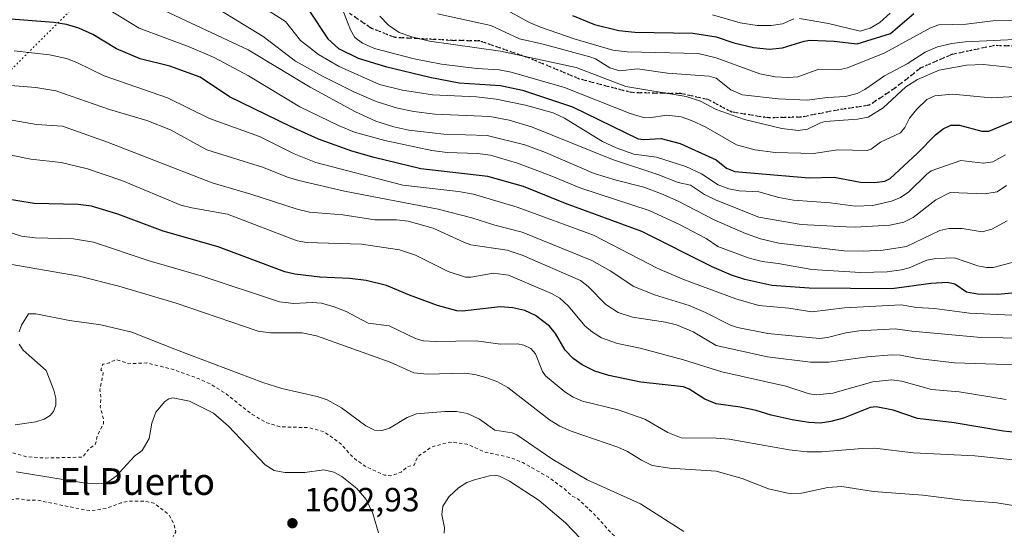
# Model space of a CAD drawing. Units: metres. Extents: x 668198 to 671624, y 4758283 to 4759780.
# Drawn here: x 670829 to 671122, y 4758510 to 4758662 of the extents above; entities that cross this region are included whole.
import ezdxf
from ezdxf.enums import TextEntityAlignment as Align

# ---------------------------------------------------------------- set-up
doc = ezdxf.new("R2010")
doc.units = ezdxf.units.M
doc.header["$MEASUREMENT"] = 0
for name, pattern in [('DGN Style 2', [1.648017, 0.98881, -0.659207]), ('DGN Style 3', [2.307223, 1.648017, -0.659207]), ('DGN Style 5', [1.153612, 0.494405, -0.659207])]:
    doc.linetypes.add(name, pattern=pattern)
for name, color, linetype, lineweight in [('Comarca CxS', 21, 'Continuous', 0), ('Curva de nivel auxiliar', 30, 'DGN Style 2', 0), ('Curva de nivel maestra', 30, 'Continuous', 30), ('Curva de nivel normal', 30, 'Continuous', 0), ('Punto de cota en terreno', 7, 'Continuous', 0), ('Ruta', 7, 'DGN Style 5', 30), ('Rótulo de punto de cota en terreno', 7, 'Continuous', 0), ('Senda', 7, 'DGN Style 3', 0), ('Texto cartográfico', 7, 'Continuous', 0), ('Vía pecuaria eje', 92, 'DGN Style 5', 0)]:
    doc.layers.add(name, color=color, linetype=linetype, lineweight=lineweight)
doc.styles.add('Style-Arial', font='txt')

# ---------------------------------------------------------------- blocks, each defined once
blk = doc.blocks.new('5PATER')
at = {"layer": 'Comarca CxS', "linetype": 'Continuous', "lineweight": 0}
h = blk.add_hatch(color=51, dxfattribs=at)
edge = h.paths.add_edge_path()
edge.add_ellipse((0, 0), major_axis=(-0.11, -0.111), ratio=0.999422, start_angle=0, end_angle=360)

msp = doc.modelspace()

# ---------------------------------------------------------------- linework, layer by layer
at = {"layer": 'Curva de nivel auxiliar', "color": 30, "linetype": 'DGN Style 2', "lineweight": 0, "flags": 128}
for points, elevation in [([(671019.53, 4758489.66), (671015.25, 4758497.54), (671010.85, 4758503.78), (671008.7, 4758506.05), (671005.41, 4758508.78), (671000.2, 4758514.57), (670995.39, 4758519.11), (670993.41, 4758520.12), (670991.38, 4758522.09), (670986.4, 4758525.77), (670978.8, 4758530.07), (670975.12, 4758531.6), (670967.43, 4758533.23), (670962.12, 4758535.62), (670956.88, 4758536.2), (670951.37, 4758534.71), (670947.4, 4758531.8), (670946.35, 4758529.36), (670944.45, 4758528.91), (670942.43, 4758527.22), (670939.42, 4758526.17), (670937.47, 4758526.35), (670932.31, 4758528.7), (670929.52, 4758530.53), (670927.7, 4758532.07), (670924.4, 4758535.77), (670919.44, 4758539.3), (670915.07, 4758540.51), (670906.4, 4758540.78), (670902.34, 4758541.97), (670898.02, 4758544.44), (670890.22, 4758550.62), (670885.52, 4758553.56), (670881.89, 4758555.2), (670874.52, 4758557.85), (670866.53, 4758559.85), (670861.12, 4758559.61), (670857.43, 4758560.83), (670855.4, 4758559.88), (670853.53, 4758559.47), (670853.05, 4758558.84), (670852.88, 4758557.79), (670853.57, 4758556.98), (670852.56, 4758551.67), (670852.86, 4758549.77), (670852.66, 4758546.69), (670853.64, 4758543.1), (670853.65, 4758541.7), (670851.75, 4758538.16), (670851.25, 4758535.65), (670848.89, 4758533.72), (670847.46, 4758531.73), (670836.02, 4758531.43), (670830.54, 4758531.85), (670824.21, 4758533.63), (670820.26, 4758535.66), (670815.4, 4758539.1), (670813.06, 4758541.46), (670811.22, 4758542.67), (670806.06, 4758544.52), (670802.72, 4758544.93), (670800.44, 4758544.86), (670793.45, 4758541.91)], 1607.5), ([(671052.25, 4758472.44), (671048.45, 4758468.27), (671047.46, 4758467.61), (671042.19, 4758465.78), (671042.02, 4758464.87), (671042.27, 4758463.58), (671043.45, 4758460.81), (671044.68, 4758459.12), (671044.84, 4758458.25), (671044.41, 4758455.81), (671042.4, 4758453.56), (671041.36, 4758453.05), (671038.42, 4758452.79), (671031.38, 4758456.11), (671028.5, 4758456.82), (671027.51, 4758456.4), (671026.99, 4758455.32), (671026.56, 4758452.77), (671025.05, 4758449.88), (671024.99, 4758448.86), (671025.4, 4758447.76), (671026.87, 4758446.27), (671028.49, 4758443.86), (671029.2, 4758441.89), (671029.28, 4758439.92), (671028.78, 4758437.76), (671027.87, 4758435.81), (671026.55, 4758434.12), (671020.43, 4758430.83), (671015.39, 4758428.98), (671011.33, 4758428.02), (671004.32, 4758426.97), (671002.32, 4758426.94), (670993.36, 4758429.03), (670984.8, 4758432.03), (670981.34, 4758432.73), (670969.57, 4758436.89), (670967.41, 4758437.78), (670964.26, 4758439.66), (670957.48, 4758442.37), (670956.68, 4758443.01), (670953.54, 4758443.86), (670944.54, 4758447.61), (670937.47, 4758451.36), (670927.42, 4758459.23), (670920.59, 4758462.92), (670919.59, 4758463.93), (670906.38, 4758472.11), (670902.48, 4758473.83), (670898.98, 4758476.33), (670893.65, 4758478.97), (670882.73, 4758487.76), (670879.44, 4758489.32), (670873.46, 4758489.81), (670871.15, 4758490.85), (670870.06, 4758491.84), (670867.48, 4758495.46), (670866.8, 4758498.22), (670866.83, 4758500.24), (670867.45, 4758501.85), (670871.43, 4758503.67), (670872.8, 4758504.88), (670874.2, 4758506.81), (670874.36, 4758507.82), (670875.2, 4758509.44), (670874.66, 4758511.71), (670873.18, 4758514.5), (670868.69, 4758517.99), (670866.09, 4758518.54), (670861.1, 4758518.53), (670858.77, 4758518.05), (670854.51, 4758516.43), (670850.22, 4758515.77), (670848.3, 4758515.91), (670833.65, 4758518.91), (670830.67, 4758518.9), (670827.96, 4758519.32), (670821.39, 4758518.25), (670817.71, 4758516.97), (670816.36, 4758516.99), (670813.13, 4758518.53), (670811.05, 4758520.44), (670806.63, 4758523.03), (670806.12, 4758523.94), (670806.85, 4758527.24), (670806.61, 4758529.68), (670805.54, 4758530.89), (670804.79, 4758531.04), (670798.45, 4758529.33), (670794.98, 4758527.79), (670795.37, 4758522.98), (670795.09, 4758521.83), (670793.49, 4758520.22), (670788.98, 4758518.37), (670784.68, 4758517.88), (670783.31, 4758518.01), (670781.52, 4758517.53), (670771.44, 4758512.84)], 1602.5)]:
    msp.add_lwpolyline(points, dxfattribs=dict(at, elevation=elevation))
at = {"layer": 'Curva de nivel maestra', "color": 30, "linetype": 'Continuous', "lineweight": 30, "flags": 128}
for points, elevation in [([(670914.74, 4758665.4601), (670920.59, 4758656.6401), (670923.81, 4758653.6801), (670929.6, 4758650.8401), (670937.79, 4758648.2901), (670951.01, 4758645.1801), (670959.8, 4758643.4601), (670972.08, 4758642.7101), (670978.67, 4758641.2601), (670993.6, 4758636.2501), (671013.26, 4758626.7301), (671014.78, 4758626.5601), (671020.07, 4758626.8701), (671025.73, 4758625.3601), (671036.48, 4758620.4301), (671039.53, 4758617.9601), (671042.11, 4758616.9901), (671064.27, 4758615.0701), (671071.68, 4758615.3101), (671079.58, 4758613.7601), (671083.78, 4758613.7201), (671086.82, 4758614.1501), (671088.4, 4758614.9201), (671096.58, 4758622.5101), (671101.94, 4758627.9501), (671104.26, 4758629.7101), (671106.57, 4758630.8501), (671109.09, 4758630.7801), (671115.79, 4758629.0401), (671117.9, 4758629.0401), (671125.69, 4758632.3301)], 1675), ([(671125.79, 4758580.8201), (671120.55, 4758580.2901), (671114.52, 4758580.4001), (671111.24, 4758581.0001), (671107.7, 4758583.3301), (671105.5, 4758583.8101), (671100.6, 4758583.5901), (671088.92, 4758582.0101), (671064.3, 4758582.1201), (671053.06, 4758582.9801), (671045.04, 4758584.7701), (671041.09, 4758586.0001), (671035.31, 4758588.5501), (671014.34, 4758599.1001), (670991.48, 4758607.4201), (670979.02, 4758612.5101), (670968.35, 4758615.4701), (670948.35, 4758617.7801), (670934.37, 4758621.1801), (670927.76, 4758623.1101), (670917.78, 4758626.6701), (670909.4, 4758630.4101), (670891.23, 4758639.3101), (670882.51, 4758645.1901), (670873.39, 4758648.4001), (670864.53, 4758650.6601), (670857.48, 4758653.6001), (670850.4, 4758657.9101), (670846.3, 4758659.8101), (670842.61, 4758660.8701), (670838.83, 4758661.5201), (670823.34, 4758662.6401)], 1650), ([(670993.58, 4758663.5701), (671000.19, 4758660.9201), (671007.42, 4758659.0901), (671012.18, 4758658.6301), (671029.5, 4758658.3001), (671036.48, 4758657.1501), (671041.79, 4758655.4501), (671047.66, 4758654.0501), (671052.4, 4758653.4701), (671056.31, 4758653.9301), (671062.71, 4758655.9201), (671064.42, 4758656.1801), (671071.72, 4758655.9401), (671078.54, 4758655.0701), (671088.56, 4758658.2001), (671095.46, 4758664.1901)], 1700), ([(671127.88, 4758538.9001), (671122.22, 4758539.4701), (671107.58, 4758541.9401), (671096.59, 4758543.2101), (671089.32, 4758545.7101), (671084.21, 4758546.7601), (671082.42, 4758546.5601), (671074.45, 4758543.3601), (671070.69, 4758542.3501), (671067.52, 4758541.8801), (671064.11, 4758542.0401), (671059.19, 4758542.8401), (671052.89, 4758544.2201), (671048.41, 4758545.6001), (671043.62, 4758546.6701), (671036.48, 4758547.6401), (671033.12, 4758549.0401), (671028.42, 4758552.0501), (671026.71, 4758552.7101), (671014.02, 4758554.1101), (671004.42, 4758556.1101), (671000.31, 4758557.4301), (670996.54, 4758559.3201), (670993.82, 4758561.1601), (670991.45, 4758563.6901), (670988.51, 4758568.6001), (670986.7, 4758570.8501), (670982.52, 4758574.0401), (670979.36, 4758575.5101), (670975.76, 4758576.2701), (670972.01, 4758576.5701), (670960.78, 4758575.3001), (670959.13, 4758575.3501), (670953.29, 4758576.9801), (670944.99, 4758580.0901), (670938.11, 4758582.9201), (670931.98, 4758584.4301), (670927.16, 4758585.0401), (670918.23, 4758585.4901), (670910.7, 4758586.3601), (670907.72, 4758587.0201), (670887.86, 4758594.4801), (670871.4, 4758599.1501), (670857.92, 4758604.2301), (670850.05, 4758606.6101), (670846.05, 4758607.1901), (670832.94, 4758607.4201), (670823.16, 4758609.0001)], 1625)]:
    msp.add_lwpolyline(points, dxfattribs=dict(at, elevation=elevation))
at = {"layer": 'Curva de nivel normal', "color": 30, "linetype": 'Continuous', "lineweight": 0, "flags": 128}
for points, elevation in [([(670876.55, 4758672.5), (670901.24, 4758657.34), (670910.93, 4758649.97), (670919.03, 4758645.46), (670928.37, 4758640.78), (670935.04, 4758637.92), (670941.33, 4758635.91), (670946.26, 4758634.87), (670952.49, 4758634.11), (670968.92, 4758633.41), (670974.72, 4758632.28), (670981.37, 4758630.34), (671005.59, 4758620.61), (671019.09, 4758616.08), (671025.13, 4758613.7), (671028.86, 4758612.89), (671033.02, 4758610.16), (671036.48, 4758608.39), (671049.24, 4758603.33), (671061.84, 4758601.16), (671075.33, 4758600.48), (671077.94, 4758600.35), (671088.36, 4758600.93), (671092.51, 4758601.9), (671095.26, 4758603.29), (671102.08, 4758608.49), (671106.38, 4758610.75), (671116.71, 4758610.28), (671120.32, 4758610.94), (671123.14, 4758612.85)], 1665), ([(670852.86, 4758666.75), (670864.3, 4758659.79), (670879.19, 4758654.2), (670886.64, 4758650.99), (670896.86, 4758645.54), (670912.27, 4758636.26), (670924.01, 4758630.59), (670928.57, 4758628.77), (670937.63, 4758626.21), (670951.64, 4758623.27), (670956.19, 4758622.7), (670965.29, 4758622.41), (670969.14, 4758621.89), (670977.24, 4758619.51), (670986.96, 4758615.84), (670996.12, 4758612.03), (671016.52, 4758605.36), (671025.35, 4758601.31), (671033.47, 4758597.01), (671036.98, 4758594.62), (671046.08, 4758591.17), (671050.22, 4758590.08), (671055.03, 4758589.53), (671065.06, 4758587.71), (671079.58, 4758586.89), (671087.53, 4758587.06), (671091.84, 4758587.59), (671094.12, 4758588.23), (671099.41, 4758590.51), (671102.08, 4758591.01), (671107.66, 4758591.17), (671114.63, 4758588.84), (671117.16, 4758588.31), (671119.22, 4758588.37), (671126.74, 4758590.29)], 1655), ([(670870.44, 4758665.68), (670896.77, 4758653.35), (670915.32, 4758642.14), (670928.8, 4758634.84), (670934.93, 4758632.01), (670940.32, 4758630.28), (670944.72, 4758629.37), (670955.22, 4758628.18), (670968.18, 4758627.79), (670979.39, 4758624.95), (670985.54, 4758622.7), (671000.04, 4758616.43), (671006.69, 4758614.38), (671014.86, 4758612.34), (671020.21, 4758610.36), (671025, 4758608.2), (671035.92, 4758602.54), (671045.28, 4758598.53), (671049.76, 4758596.93), (671055.24, 4758595.59), (671074.66, 4758593.28), (671080.4, 4758593.18), (671086.32, 4758593.54), (671093.31, 4758594.56), (671103.28, 4758599.34), (671105.9, 4758599.96), (671109.95, 4758600.01), (671115.85, 4758599.03), (671118.76, 4758599.76), (671123.39, 4758602.29)], 1660), ([(670900.71, 4758666.39), (670907.99, 4758661.81), (670912.47, 4758656.09), (670917.8, 4758651.88), (670923.94, 4758648.3), (670936.04, 4758642.92), (670942.86, 4758641.29), (670951.85, 4758639.89), (670964.95, 4758639.3), (670970.85, 4758638.61), (670979.61, 4758636.79), (670987.84, 4758634.46), (670991.21, 4758632.91), (671002.57, 4758625.99), (671006.6, 4758624.04), (671011.93, 4758622.12), (671018.71, 4758621.25), (671027.44, 4758618.49), (671032.16, 4758616.26), (671037.05, 4758613.02), (671040.31, 4758611.77), (671043.32, 4758611.23), (671049.27, 4758610.93), (671055.23, 4758609.25), (671059.57, 4758608.45), (671070.56, 4758607.67), (671077.94, 4758606.6), (671083.23, 4758606.88), (671088.82, 4758608.1), (671091.47, 4758609.24), (671093.98, 4758610.93), (671099.36, 4758616.23), (671100.71, 4758617.17), (671109.48, 4758620.26), (671116.26, 4758619.44), (671119.06, 4758619.92), (671122.87, 4758621.92)], 1670), ([(670924.57, 4758666.45), (670927.39, 4758659.32), (670928.68, 4758657.03), (670930.98, 4758655.35), (670934.56, 4758653.71), (670946.33, 4758650.67), (670954.56, 4758649.03), (670965.05, 4758647.74), (670971.68, 4758647.38), (670975.29, 4758646.62), (670991.21, 4758642.07), (671010.82, 4758634.34), (671014.78, 4758633.07), (671016.52, 4758633.03), (671021.78, 4758633.83), (671026, 4758633.27), (671029.15, 4758632.26), (671033.43, 4758630.27), (671042.55, 4758624.97), (671048, 4758623.42), (671054.08, 4758622.71), (671065.55, 4758622.35), (671072.85, 4758623.49), (671081.6, 4758623.23), (671082.8, 4758623.71), (671085.5, 4758625.72), (671091.47, 4758628.56), (671092.85, 4758630.17), (671094.17, 4758632.96), (671096.36, 4758635.63), (671099.41, 4758638.52), (671101.76, 4758639.58), (671106.99, 4758640.1), (671118.6, 4758638.99), (671125.72, 4758639.43)], 1680), ([(670972.76, 4758665.86), (670980.79, 4758661.48), (670984.08, 4758660.09), (670994.1, 4758656.64), (671005.7, 4758653.2), (671009.89, 4758652.7), (671031.12, 4758652.19), (671036.48, 4758650.91), (671049.49, 4758646.16), (671054.1, 4758645.29), (671057.98, 4758645.03), (671060.88, 4758645.26), (671067.18, 4758647.57), (671072.98, 4758647.34), (671075.73, 4758647.94), (671086.86, 4758652.44), (671100.51, 4758659.87), (671102.91, 4758660.78), (671111.16, 4758661.02), (671119.12, 4758661.99), (671134.92, 4758662.2)], 1695), ([(670936.06, 4758663.36), (670938.65, 4758660.66), (670941.86, 4758658.53), (670945.69, 4758657.15), (670950.93, 4758655.88), (670972.08, 4758652.89), (670994.68, 4758648.06), (671009.57, 4758642.39), (671027.57, 4758639.38), (671031.78, 4758637.97), (671036.48, 4758635.49), (671044.95, 4758632.55), (671056.09, 4758629.87), (671060.99, 4758629.26), (671063.76, 4758629.64), (671067.61, 4758631.55), (671069.06, 4758631.94), (671078.64, 4758632.62), (671081.83, 4758633.23), (671086.33, 4758636.04), (671093.12, 4758642.24), (671096.61, 4758644.46), (671103.07, 4758647.27), (671111.24, 4758648.78), (671116.33, 4758648.95), (671127.62, 4758647.7)], 1685), ([(670953.27, 4758664.06), (670969.24, 4758660.61), (670977.84, 4758656.55), (670984.82, 4758655.05), (670998.76, 4758651.27), (671000.47, 4758650.59), (671004.77, 4758647.92), (671007.74, 4758647.07), (671013, 4758647.63), (671021.99, 4758646.36), (671034.37, 4758645.47), (671036.48, 4758644.9), (671040.9, 4758641.39), (671044.34, 4758639.89), (671055, 4758638.64), (671063.7, 4758638.25), (671069.73, 4758639.08), (671075.07, 4758639.36), (671078.53, 4758640.24), (671080.91, 4758641.47), (671086.75, 4758645.58), (671093.54, 4758649.14), (671098.88, 4758652.62), (671102.6, 4758654.21), (671106.84, 4758655.18), (671110.86, 4758655.7), (671127.76, 4758656.5)], 1690), ([(671035.43, 4758663.73), (671043.68, 4758661.41), (671048.78, 4758660.59), (671052.9, 4758660.57), (671056.28, 4758661.07), (671059.65, 4758662.56)], 1705), ([(671061.38, 4758662.7), (671069.98, 4758661.21), (671079.45, 4758658.89), (671082.42, 4758659.83), (671085.35, 4758661.47), (671088.38, 4758664.23)], 1705), ([(670826.94, 4758653.03), (670837.55, 4758651.8), (670842.57, 4758650.75), (670845.7, 4758649.55), (670853.81, 4758645.56), (670872.72, 4758638.94), (670885.31, 4758632.8), (670900.2, 4758627.4), (670910.5, 4758622.24), (670917.05, 4758619.64), (670943.01, 4758612.89), (670959.62, 4758611.02), (670964.11, 4758610.2), (670977.09, 4758606.31), (670999.86, 4758597.99), (671019.08, 4758588.04), (671027.07, 4758584.62), (671042.32, 4758578.93), (671049.27, 4758577.02), (671058.14, 4758576.21), (671065, 4758575.13), (671074.78, 4758576.28), (671091.75, 4758577.15), (671096.26, 4758576.36), (671101.63, 4758576.14), (671112.08, 4758574.69), (671124.75, 4758574.09)], 1645), ([(670824.67, 4758642.81), (670833.43, 4758642.08), (670839.41, 4758641.05), (670855.44, 4758635.5), (670866.58, 4758632.26), (670873.59, 4758629.42), (670884.43, 4758623.5), (670901.41, 4758618.18), (670908.57, 4758615.3), (670911.9, 4758614.33), (670925.51, 4758611.1), (670953.49, 4758605.71), (670963.53, 4758603.2), (670970.43, 4758601.01), (670978.62, 4758598.89), (670999.38, 4758590.45), (671004.9, 4758587.29), (671011.94, 4758582.62), (671018.13, 4758580.2), (671028.4, 4758577.01), (671033.35, 4758574.92), (671040.75, 4758571.15), (671042.82, 4758570.45), (671051.94, 4758568.62), (671067.31, 4758567.16), (671069.68, 4758567.39), (671075.17, 4758568.86), (671079.13, 4758569.47), (671089.97, 4758570.02), (671094.86, 4758569.28), (671115.54, 4758567.46), (671128.76, 4758567.19)], 1640), ([(670820.62, 4758633.28), (670833.58, 4758631.02), (670841.34, 4758630.52), (670854.82, 4758625.79), (670886.07, 4758613.61), (670897.6, 4758610.26), (670911.4, 4758605.74), (670915.15, 4758604.9), (670925.06, 4758604.03), (670934.57, 4758602.53), (670941.06, 4758602.55), (670944.6, 4758602.15), (670952.03, 4758600.03), (670961.36, 4758595.75), (670963.28, 4758595.15), (670974.08, 4758593.54), (670978.62, 4758592), (670995.98, 4758584.44), (670998.25, 4758582.71), (671003.61, 4758577.29), (671007.28, 4758574.91), (671011.49, 4758573.49), (671021.37, 4758572.04), (671024.65, 4758571.18), (671029.62, 4758569.09), (671036.48, 4758565.08), (671051.78, 4758561.65), (671064.62, 4758560.08), (671070.14, 4758560.09), (671081.66, 4758561.64), (671088.97, 4758562.27), (671091.48, 4758562.18), (671096.54, 4758561.18), (671107.64, 4758559.87), (671129.32, 4758559.14)], 1635), ([(670822.62, 4758622.57), (670831.94, 4758620.65), (670840.98, 4758619.69), (670848.84, 4758617.79), (670859.08, 4758614.31), (670876.71, 4758606.98), (670880.03, 4758606.12), (670890.6, 4758604.27), (670911.44, 4758596.34), (670914.22, 4758595.81), (670930.64, 4758595.25), (670941.95, 4758593.63), (670946.76, 4758592.03), (670956.52, 4758587.16), (670961.71, 4758585.47), (670963.23, 4758585.45), (670970.05, 4758586.6), (670974.49, 4758586.05), (670987.39, 4758580.6), (670989.82, 4758579.13), (670992.45, 4758576.8), (670997.27, 4758570.88), (670999.56, 4758568.98), (671002.22, 4758567.37), (671007.06, 4758565.64), (671013.8, 4758564.23), (671026.73, 4758560.77), (671038.22, 4758557.22), (671057.27, 4758552.87), (671064.21, 4758550.6), (671066.44, 4758550.29), (671071.34, 4758550.79), (671083.3, 4758554.19), (671088.82, 4758554.84), (671091.9, 4758554.43), (671100.81, 4758551.93), (671108.98, 4758551.21), (671123.08, 4758548.97)], 1630), ([(671127.05, 4758530.69), (671113.69, 4758532.13), (671095.3, 4758532.96), (671083.89, 4758534.39), (671080.04, 4758534.34), (671067.94, 4758533.29), (671063.57, 4758533.27), (671058.24, 4758533.91), (671040.38, 4758537.1), (671036.48, 4758537.43), (671026.04, 4758537.45), (671022.04, 4758539.09), (671015.21, 4758543.07), (671007.28, 4758545.82), (670996.62, 4758548.38), (670993.85, 4758549.64), (670991.34, 4758551.23), (670985.54, 4758555.95), (670984.62, 4758557.33), (670982.56, 4758562.58), (670981.15, 4758564.11), (670979.09, 4758565.19), (670977.16, 4758565.54), (670972.13, 4758565.44), (670964.88, 4758566.44), (670952.69, 4758566.24), (670949.03, 4758566.48), (670946.8, 4758567.18), (670938.93, 4758570.9), (670932.62, 4758571.74), (670926.07, 4758575.16), (670922.46, 4758576.6), (670918.66, 4758577.72), (670915.93, 4758577.87), (670910.39, 4758577.6), (670906.11, 4758578.12), (670882.77, 4758585.85), (670867.22, 4758590.35), (670850.66, 4758595.86), (670844.68, 4758596.89), (670833.25, 4758597.22), (670829.17, 4758597.73), (670824.81, 4758599.06)], 1620), ([(671126.4, 4758517.06), (671120.24, 4758518.07), (671110.14, 4758518.86), (671098.22, 4758520.4), (671083.5, 4758521.49), (671074.04, 4758522.95), (671069.81, 4758522.62), (671062.01, 4758521), (671058.29, 4758520.89), (671052.1, 4758522.28), (671044.24, 4758525.32), (671036.48, 4758527.58), (671022.67, 4758528.47), (671017.44, 4758529.27), (671014.21, 4758530.77), (671010.01, 4758533.38), (671007.14, 4758534.65), (670993.22, 4758539.43), (670989.8, 4758540.94), (670986.74, 4758542.9), (670974.29, 4758552.53), (670971.02, 4758554.26), (670967.7, 4758555.49), (670964.42, 4758556.35), (670961.34, 4758556.75), (670950.19, 4758556.45), (670946.29, 4758556.87), (670939.18, 4758560.04), (670917.18, 4758567.97), (670912.88, 4758568.82), (670903.48, 4758568.84), (670899.79, 4758569.35), (670875.3, 4758577.64), (670858.18, 4758582.76), (670846.38, 4758585.73), (670823.37, 4758589.73)], 1615), ([(671026.86, 4758509.55), (671013.87, 4758517.73), (670997.97, 4758524.97), (670987.45, 4758531.25), (670976.96, 4758538.39), (670975.57, 4758538.99), (670970.45, 4758539.8), (670965.9, 4758543.02), (670962.31, 4758544.79), (670959.02, 4758545.34), (670955.53, 4758545.39), (670947.01, 4758544.62), (670944.24, 4758543.6), (670938.95, 4758540.36), (670936.79, 4758539.69), (670934.54, 4758539.73), (670931.94, 4758541.11), (670924.65, 4758546.47), (670920.38, 4758548.82), (670917.37, 4758549.84), (670906.87, 4758552.23), (670901.23, 4758554.05), (670875.38, 4758563.72), (670862.12, 4758569.06), (670852.82, 4758571.24), (670843.5, 4758572.52), (670833.44, 4758574.46), (670831.27, 4758574.47), (670829.13, 4758571.13), (670828.41, 4758569.17)], 1610), ([(670828.49, 4758565.44), (670829.63, 4758563.66), (670836.47, 4758557.6), (670838.8, 4758551.7), (670839.35, 4758549.28), (670839.37, 4758547.26), (670838.71, 4758545.37), (670837.68, 4758544.15), (670835.91, 4758543.09), (670833.4, 4758542.23), (670827.31, 4758541.33)], 1610), ([(670935.69, 4758509.1), (670934.06, 4758514.86), (670931.99, 4758519.05), (670929.25, 4758522.35), (670924.72, 4758525.96), (670922.4, 4758527.2), (670919.44, 4758527.97), (670913.76, 4758527.14), (670907.8, 4758527.12), (670904.58, 4758527.7), (670901.86, 4758529.46), (670890.91, 4758540.96), (670886.47, 4758544.86), (670879.26, 4758548.4), (670874.28, 4758549.39), (670873.15, 4758549.14), (670871.92, 4758548.32), (670869.27, 4758545.11), (670868.03, 4758541.86), (670867.23, 4758537.26), (670865.19, 4758533.72), (670862.92, 4758531.97), (670857.41, 4758526.03), (670854.28, 4758523.86), (670851.45, 4758523.73), (670847.66, 4758524.08), (670827.58, 4758527.38)], 1605), ([(670996.02, 4758507.46), (670991.55, 4758512.13), (670983.66, 4758518.77), (670974.82, 4758524.57), (670971.83, 4758526.03), (670971, 4758526.28), (670968.84, 4758526.13), (670964.34, 4758524.99), (670962.06, 4758524.12), (670959.57, 4758522.53), (670956.77, 4758519.99), (670954.9, 4758517.07), (670954.59, 4758514.55), (670955.4, 4758510.62), (670955.26, 4758509.06)], 1605)]:
    msp.add_lwpolyline(points, dxfattribs=dict(at, elevation=elevation))
at = {"layer": 'Ruta', "color": 7, "linetype": 'DGN Style 5', "lineweight": 30}
msp.add_polyline3d([(671130.9233, 4758654.2809, 1689.2946), (671119.5499, 4758654.5771, 1689.9896), (671106.8025, 4758651.9251, 1688.3618), (671097.5983, 4758647.9169, 1687.7616), (671090.1543, 4758642.0637, 1686.6513), (671082.1253, 4758636.7513, 1687.2892), (671073.0993, 4758635.4147, 1688.0313), (671061.9721, 4758633.2477, 1687.3246), (671052.1843, 4758633.0033, 1687.2656), (671041.1231, 4758634.7273, 1686.614), (671034.0929, 4758638.4411, 1686.8938), (671025.9681, 4758640.2385, 1686.251), (671011.2697, 4758640.5383, 1685.1327), (670995.7431, 4758644.5957, 1684.0615), (670980.8977, 4758650.7815, 1686.6034), (670965.9145, 4758655.9637, 1687.1688), (670957.5511, 4758656.1251, 1686.9669), (670952.5999, 4758656.4093, 1686.6512), (670940.6693, 4758657.0005, 1684.764), (670933.5927, 4758659.7215, 1683.4793), (670927.0227, 4758664.2165, 1681.6859)], dxfattribs=at)
at = {"layer": 'Senda', "color": 7, "linetype": 'DGN Style 3', "lineweight": 0}
msp.add_polyline3d([(671130.9233, 4758654.2809, 1689.2946), (671119.5499, 4758654.5771, 1689.9896), (671106.8025, 4758651.9251, 1688.3618), (671097.5983, 4758647.9169, 1687.7616), (671090.1543, 4758642.0637, 1686.6513), (671082.1253, 4758636.7513, 1687.2892), (671073.0993, 4758635.4147, 1688.0313), (671061.9721, 4758633.2477, 1687.3246), (671052.1843, 4758633.0033, 1687.2656), (671041.1231, 4758634.7273, 1686.614), (671034.0929, 4758638.4411, 1686.8938), (671025.9681, 4758640.2385, 1686.251), (671011.2697, 4758640.5383, 1685.1327), (670995.7431, 4758644.5957, 1684.0615), (670980.8977, 4758650.7815, 1686.6034), (670965.9145, 4758655.9637, 1687.1688), (670957.5511, 4758656.1251, 1686.9669), (670952.5999, 4758656.4093, 1686.6512), (670940.6693, 4758657.0005, 1684.764), (670933.5927, 4758659.7215, 1683.4793), (670927.0227, 4758664.2165, 1681.6859)], dxfattribs=at)
at = {"layer": 'Vía pecuaria eje', "color": 92, "linetype": 'DGN Style 5', "lineweight": 0}
msp.add_polyline3d([(671071.1506, 4758823.5009, 1783.8187), (670979.7579, 4758778.6789, 1798.9827), (670877.0297, 4758698.314, 1679.5808), (670796.3939, 4758617.7461, 1625.6916), (670754.7714, 4758523.0213, 1608.9679), (670747.4044, 4758410.179, 1573.6934), (670715.8814, 4758317.5246, 1541.7919)], dxfattribs=at)

# ---------------------------------------------------------------- block references
at = {"layer": 'Punto de cota en terreno', "color": 7, "linetype": 'Continuous', "lineweight": 0, "xscale": 10, "yscale": 10, "zscale": 10}
msp.add_blockref('5PATER', (670910.01, 4758512, 1602.93), dxfattribs=at)

# ---------------------------------------------------------------- texts
at = {"layer": 'Rótulo de punto de cota en terreno', "color": 7, "linetype": 'Continuous', "lineweight": 0, "style": 'Style-Arial'}
msp.add_text('1602,93', height=7, dxfattribs=at).set_placement((670913.5378, 4758515.5278))
at = {"layer": 'Texto cartográfico', "color": 7, "linetype": 'Continuous', "lineweight": 0, "style": 'Style-Arial'}
msp.add_text('El Puerto', height=8, dxfattribs=at).set_placement((670863.6572, 4758524.4401), align=Align.MIDDLE_CENTER)

doc.saveas('drawing.dxf')
